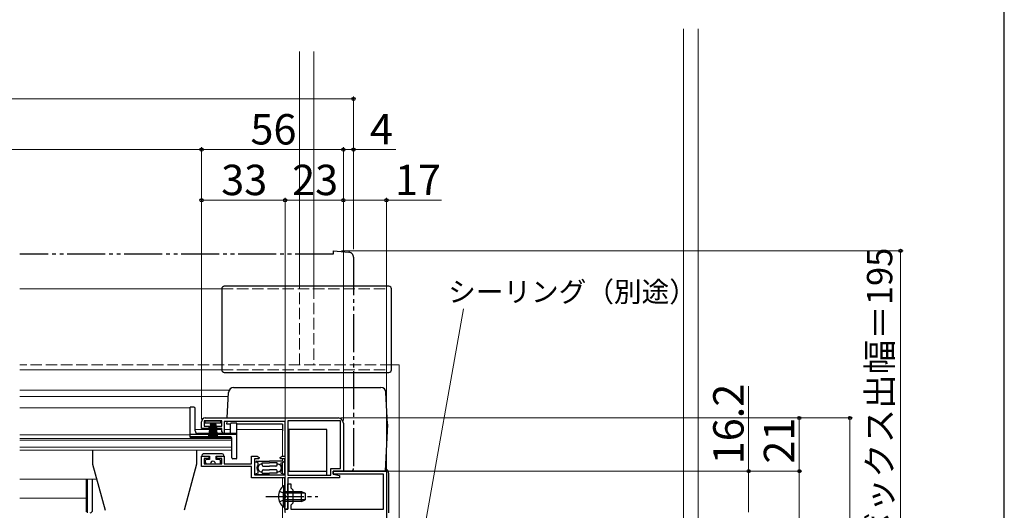
# Model space of a CAD drawing. Extents: x 0 to 1050, y 0 to 1606.
# Drawn here: x 661 to 1050, y 372 to 565 of the extents above; entities that cross this region are included whole.
import ezdxf

# ---------------------------------------------------------------- set-up
doc = ezdxf.new("R2010")
doc.units = 0
for name, pattern in [('YCENTER_1', [13, 10, -1, 1, -1]), ('YDIVIDE_1', [15, 10, -1, 1, -1, 1, -1]), ('YHIDDEN_1', [4, 3, -1])]:
    doc.linetypes.add(name, pattern=pattern)
for name, color, linetype, lineweight in [('YKK_11', 7, 'CONTINUOUS', 30), ('YKK_12', 2, 'CONTINUOUS', 13), ('YKK_13', 4, 'CONTINUOUS', 30), ('YKK_D', 6, 'CONTINUOUS', 13), ('YSS_KE', 3, 'CONTINUOUS', 30)]:
    doc.layers.add(name, color=color, linetype=linetype, lineweight=lineweight)
doc.styles.add('text-b', font='txt.shx', dxfattribs={"bigfont": 'extfont2.shx'})

msp = doc.modelspace()

# ---------------------------------------------------------------- linework, layer by layer
at = {"layer": 'YKK_11', "linetype": 'ByBlock', "lineweight": -2, "ltscale": 0.5}
for p, q in [((733, 403.9), (733, 406.5)), ((741, 406.9), (734, 406.9)), ((734, 406.9), (734, 404.8)), ((734, 404.8), (735.9, 404.8)), ((734.5, 408), (787, 408)), ((735.9, 404.8), (735.9, 403.9)), ((739.1, 403.9), (739.1, 404.8)), ((739.1, 404.8), (741, 404.8)), ((741, 404.8), (741, 406.9)), ((766, 406.6), (742, 406.6)), ((742, 406.6), (742, 402.2)), ((766, 392.9), (766, 406.6)), ((767.1, 406.9), (767.1, 385.4)), ((787.9, 406.9), (767.1, 406.9)), ((787.9, 388.1), (787.9, 406.9)), ((789, 406), (789, 387)), ((735.9, 403.9), (733, 403.9)), ((741, 403.9), (739.1, 403.9)), ((741, 402.6), (741, 403.9)), ((741.7, 401.9), (741, 402.6)), ((742, 402.2), (741.7, 401.9)), ((733, 388.8), (733, 392.9)), ((733, 392.9), (735.9, 392.9)), ((735.9, 392.9), (735.9, 392)), ((739.1, 392), (739.1, 392.9)), ((739.1, 392.9), (742, 392.9)), ((742, 392.9), (742, 389.9)), ((752.7, 389.9), (752.7, 392.9)), ((752.7, 392.9), (754.92, 392.9)), ((754.92, 392.9), (755.74, 392.33)), ((764.06, 392.33), (764.88, 392.9)), ((764.88, 392.9), (766, 392.9)), ((735.9, 392), (734, 392)), ((734, 392), (734, 389.9)), ((734, 389.9), (741, 389.9)), ((741, 392), (739.1, 392)), ((741, 389.9), (741, 392)), ((742, 389.9), (752.7, 389.9)), ((755.61, 391.9), (753.9, 391.9)), ((753.9, 391.9), (753.9, 385.5)), ((755.74, 392.33), (755.61, 391.9)), ((764.2, 391.9), (764.06, 392.33)), ((765.9, 391.9), (764.2, 391.9)), ((765.9, 385.5), (765.9, 391.9)), ((752.7, 388.8), (733, 388.8)), ((752.7, 384.3), (752.7, 388.8)), ((753.9, 385.5), (765.9, 385.5)), ((767.1, 385.4), (784, 385.4)), ((784, 385.4), (784, 388.1)), ((784, 388.1), (787.9, 388.1)), ((785, 385.8), (785, 387)), ((785, 387), (806, 387)), ((789, 387), (785, 387)), ((785, 387), (785, 385.8)), ((804.8, 385.8), (785, 385.8)), ((785, 385.8), (787.5, 385.3)), ((787.5, 385.3), (787.5, 384.3)), ((804.8, 372), (804.8, 385.8)), ((806, 387), (806, 281)), ((765.9, 384.3), (752.7, 384.3)), ((765.9, 377.46), (765.9, 384.3)), ((787.5, 384.3), (767.1, 384.3)), ((767.1, 384.3), (767.1, 372)), ((767.1, 377.46), (767.1, 382)), ((767.1, 382), (768.3, 382)), ((768.3, 382), (768.3, 380.4)), ((766.02, 377.28), (765.9, 377.46)), ((766.02, 376.73), (766.02, 377.28)), ((767.22, 377.28), (767.1, 377.46)), ((767.22, 376.73), (767.22, 377.28)), ((768.3, 380.4), (769.1, 379.6)), ((769.1, 379.6), (769.1, 374.4)), ((765.9, 376.54), (766.02, 376.73)), ((765.9, 372), (765.9, 376.54)), ((767.1, 376.54), (767.22, 376.73)), ((767.1, 372), (767.1, 376.54)), ((769.1, 374.4), (768.3, 373.6)), ((768.3, 373.6), (768.3, 372)), ((767.1, 372), (765.9, 372)), ((766, 370.8), (766, 372)), ((766, 372), (767.1, 372)), ((768.3, 372), (804.8, 372))]:
    msp.add_line(p, q, dxfattribs=at)
for centre, radius, start, end in [((734.5, 406.5), 1.5, 90, 180), ((787, 406), 2, 0, 90)]:
    msp.add_arc(centre, radius, start, end, dxfattribs=at)
at = {"layer": 'YKK_12', "ltscale": 1.5}
for p, q in [((923.35, 317), (923.35, 561.72)), ((929.05, 561.72), (929.05, 317)), ((771.65, 459.5), (771.65, 552.68)), ((777.35, 552.68), (777.35, 459.5)), ((661.25, 459), (741, 459)), ((811, 429), (808, 429)), ((811, 317), (811, 429)), ((661.25, 427), (741, 427)), ((743.92, 419), (661.25, 419)), ((743.57, 416.5), (661.25, 416.5)), ((728.5, 412), (661.25, 412)), ((728.5, 412), (728.5, 400.2)), ((728.5, 401.4), (661.25, 401.4)), ((741, 403.5), (730.5, 403.5)), ((744.5, 403.5), (742, 403.5)), ((765, 403.5), (747, 403.5)), ((765, 403.5), (765, 392.9)), ((745, 399.9), (661.25, 399.9)), ((745, 399.22), (661.25, 399.22)), ((728.5, 400.2), (745, 400.2)), ((745, 400.2), (745, 395.3)), ((745, 396.54), (661.25, 396.54)), ((745, 395.3), (661.25, 395.3)), ((765, 391.9), (765, 390.99)), ((765, 390.4), (765, 386.1)), ((765, 385.51), (765, 385.5)), ((765, 385.51), (765, 385.5)), ((691.61, 383.8), (661.25, 383.8)), ((765, 384.3), (765, 380.89)), ((765, 373.11), (765, 365)), ((766, 370.5), (766, 372.08))]:
    msp.add_line(p, q, dxfattribs=at)
at = {"layer": 'YKK_12', "linetype": 'YHIDDEN_1', "ltscale": 1.5}
for p, q in [((741, 459), (806, 459)), ((771.65, 429), (771.65, 459.5)), ((777.35, 459.5), (777.35, 429)), ((806, 427.5), (806, 459)), ((808, 429), (661.25, 429)), ((741, 427), (806, 427))]:
    msp.add_line(p, q, dxfattribs=at)
at = {"layer": 'YKK_12', "color": 2, "ltscale": 1.5}
for p, q in [((687.5, 383.8), (687.5, 370.9)), ((661.25, 376.3), (687.5, 376.3))]:
    msp.add_line(p, q, dxfattribs=at)
at = {"layer": 'YKK_13', "linetype": 'YDIVIDE_1', "ltscale": 1.5}
for p, q in [((785, 472.7), (661.25, 472.7)), ((785, 474), (785, 472.7)), ((785, 474), (791.18, 473.46)), ((793, 471.47), (793, 388)), ((789, 387), (789, 387.3)), ((792, 387), (789, 387))]:
    msp.add_line(p, q, dxfattribs=at)
at = {"layer": 'YKK_13', "ltscale": 1.5}
for p, q in [((741, 459), (741, 427)), ((807, 460), (742, 460)), ((808, 427), (808, 459)), ((742, 426), (807, 426)), ((745.66, 420), (803.83, 420)), ((743.13, 408), (743.66, 418.1)), ((806.48, 405.6), (805.82, 418.1)), ((728.5, 400.5), (728.5, 412.3)), ((730, 412.3), (728.5, 412.3)), ((730.5, 402.9), (730.5, 411.8)), ((734.5, 406), (734.5, 406.9)), ((734.5, 406.9), (740.5, 406.9)), ((740.5, 406), (734.5, 406)), ((736.5, 406), (735.8, 400.9)), ((736.2, 400.9), (736.7, 406)), ((736.9, 406), (736.55, 400.9)), ((736.85, 400.9), (737.1, 406)), ((737.3, 406), (737.1, 400.9)), ((737.5, 406), (737.5, 400.9)), ((737.7, 406), (737.9, 400.9)), ((738.15, 400.9), (737.9, 406)), ((738.1, 406), (738.45, 400.9)), ((738.8, 400.9), (738.3, 406)), ((738.5, 406), (739.2, 400.9)), ((740.5, 406.9), (740.5, 406)), ((743, 405.6), (743.06, 406.6)), ((744.5, 405.6), (743, 405.6)), ((744.5, 402.4), (744.5, 405.7)), ((746.7, 406), (744.8, 406)), ((747, 392.2), (747, 405.7)), ((765, 405.6), (747, 405.6)), ((765, 405.6), (765, 402.9)), ((806.48, 405.6), (805.5, 387)), ((747, 401.5), (728.5, 401.5)), ((744.5, 400.5), (728.5, 400.5)), ((747, 401.9), (731.5, 401.9)), ((782.5, 403.5), (767.1, 403.5)), ((767.5, 403.5), (767.5, 387)), ((782.5, 385.4), (782.5, 403.5)), ((745, 392.2), (745, 400)), ((690, 395.3), (690, 389.8)), ((731, 395.3), (731, 389.8)), ((733.3, 392.9), (733.3, 393.4)), ((733.3, 392.9), (736.2, 392.9)), ((741.2, 393.9), (733.8, 393.9)), ((736.2, 392.9), (736.2, 391.6)), ((738.8, 391.6), (738.8, 392.9)), ((738.8, 392.9), (741.7, 392.9)), ((741.7, 393.4), (741.7, 392.9)), ((690, 389.8), (694.89, 371.54)), ((731, 389.8), (726.11, 371.54)), ((734.5, 391.1), (734.5, 390.4)), ((736.2, 391.6), (735, 391.6)), ((735, 389.9), (736.5, 389.9)), ((738.5, 389.9), (740, 389.9)), ((740, 391.6), (738.8, 391.6)), ((740.5, 390.4), (740.5, 391.1)), ((746.7, 391.9), (745.3, 391.9)), ((755.4, 390.25), (754.4, 390.5)), ((754.9, 391), (759.9, 391)), ((755.4, 389.53), (755.4, 390.25)), ((756.9, 390.25), (759.9, 390.25)), ((756.9, 389.5), (756.9, 390.25)), ((757.4, 389), (759.9, 389)), ((764.9, 391), (759.9, 391)), ((762.9, 390.25), (759.9, 390.25)), ((762.4, 389), (759.9, 389)), ((762.9, 389.5), (762.9, 390.25)), ((764.4, 390.25), (765.4, 390.5)), ((764.4, 389.53), (764.4, 390.25)), ((755.4, 386.25), (754.4, 386)), ((759.9, 385.5), (754.9, 385.5)), ((755.4, 386.25), (755.4, 386.97)), ((756.9, 386.25), (756.9, 387)), ((756.9, 386.25), (759.9, 386.25)), ((757.4, 387.5), (759.9, 387.5)), ((762.4, 387.5), (759.9, 387.5)), ((762.9, 386.25), (759.9, 386.25)), ((759.9, 385.5), (764.9, 385.5)), ((762.9, 386.25), (762.9, 387)), ((764.4, 386.25), (764.4, 386.97)), ((764.4, 386.25), (765.4, 386)), ((767.5, 387), (767.1, 387)), ((767.5, 387), (782.5, 387)), ((805.5, 387), (789, 387)), ((807, 370.49), (807, 386)), ((688, 370.6), (688, 383.8)), ((690, 371.6), (690, 383.8)), ((765.39, 381.25), (765.39, 375)), ((765.9, 381.25), (765.39, 381.25)), ((765.9, 381.25), (765.9, 375)), ((765.39, 372.75), (765.39, 379)), ((765.9, 372.75), (765.9, 379)), ((765.9, 379), (772.5, 379)), ((773.81, 378.35), (765.9, 378.35)), ((772.5, 375), (772.5, 379)), ((772.5, 379), (773.9, 378.3)), ((773.9, 378.3), (773.9, 375.7)), ((773.81, 375.66), (765.9, 375.66)), ((772.5, 375), (765.9, 375)), ((772.5, 375), (773.9, 375.7)), ((765.9, 372.75), (765.39, 372.75))]:
    msp.add_line(p, q, dxfattribs=at)
at = {"layer": 'YKK_13', "linetype": 'YHIDDEN_1', "ltscale": 1.5}
for p, q in [((763.8, 379.08), (765.71, 378.15)), ((765.71, 378.15), (766.32, 377)), ((763.8, 374.93), (765.71, 375.86)), ((765.71, 375.86), (766.32, 377))]:
    msp.add_line(p, q, dxfattribs=at)
at = {"layer": 'YKK_13', "linetype": 'YCENTER_1', "ltscale": 1.5}
msp.add_line((758.4, 377), (778.9, 377), dxfattribs=at)
at = {"layer": 'YKK_13', "linetype": 'YDIVIDE_1', "ltscale": 1.5}
for centre, radius, start, end in [((791, 471.47), 2, 0, 85), ((792, 388), 1, 270, 0)]:
    msp.add_arc(centre, radius, start, end, dxfattribs=at)
at = {"layer": 'YKK_13', "ltscale": 1.5}
for centre, radius, start, end in [((742, 459), 1, 90, 180), ((807, 459), 1, 0, 90), ((742, 427), 1, 180, 270), ((807, 427), 1, 270, 0), ((745.66, 418), 2, 90, 177), ((803.83, 418), 2, 3, 90), ((730, 411.8), 0.5, 0, 90), ((744.8, 405.7), 0.3, 90, 180), ((746.7, 405.7), 0.3, 0, 90), ((731.5, 402.9), 1, 180, 270), ((744, 402.4), 0.5, 270, 0), ((744.5, 400), 0.5, 0, 90), ((733.8, 393.4), 0.5, 90, 180.0003), ((741.2, 393.4), 0.5, 0.0003, 90), ((735, 391.1), 0.5, 90, 180.0003), ((735, 390.4), 0.5, 180.0003, 270), ((737.5, 389.9), 1, 0.0003, 180.0003), ((740, 391.1), 0.5, 0.0003, 90), ((740, 390.4), 0.5, 270, 0.0003), ((745.3, 392.2), 0.3, 180, 270), ((746.7, 392.2), 0.3, 270, 0), ((754.9, 390.5), 0.5, 90.0003, 180), ((756.8, 388.25), 1.9, 137.4634, 222.5372), ((756.8, 388.25), 1.55, 86.3012, 273.6993), ((757.4, 389.5), 0.5, 180, 270.0003), ((762.4, 389.5), 0.5, 270.0003, 0), ((763, 388.25), 1.55, 266.3012, 93.6993), ((763, 388.25), 1.9, 317.4634, 42.5372), ((764.9, 390.5), 0.5, 0, 90.0003), ((754.9, 386), 0.5, 180, 270.0003), ((757.4, 387), 0.5, 90.0003, 180), ((762.4, 387), 0.5, 0, 90.0003), ((764.9, 386), 0.5, 270.0003, 0), ((805, 386), 2, 0, 73.9993), ((768.93, 377), 5.53, 129.7941, 230.2059), ((689, 371.6), 1, 270, 0)]:
    msp.add_arc(centre, radius, start, end, dxfattribs=at)
at = {"layer": 'YKK_D', "ltscale": 1.5}
for p, q in [((793, 534), (257, 534)), ((793, 474.72), (793, 535)), ((733, 514), (317, 514)), ((733, 407.5), (733, 515)), ((733, 407.5), (733, 515)), ((789, 514), (733, 514)), ((789, 407), (789, 515)), ((789, 407), (789, 515)), ((789, 514), (793, 514)), ((793, 474.72), (793, 515)), ((793, 514), (809.67, 514)), ((733, 407.5), (733, 495)), ((766, 494), (733, 494)), ((766, 372.7), (766, 495)), ((766, 372.7), (766, 495)), ((766, 494), (789, 494)), ((789, 407), (789, 495)), ((789, 407), (789, 495)), ((789, 494), (806, 494)), ((806, 387), (806, 495)), ((806, 494), (827.73, 494)), ((788.25, 474), (1010.05, 474)), ((1009.05, 474), (1009.05, 279)), ((949.05, 387), (949.05, 420.55)), ((788, 408), (970.05, 408)), ((788, 408), (990.05, 408)), ((969.05, 387), (969.05, 408)), ((989.05, 408), (989.05, 279)), ((806, 387), (970.05, 387)), ((806, 387), (970.05, 387)), ((806, 387), (950.05, 387)), ((949.05, 370.8), (949.05, 387)), ((969.05, 279), (969.05, 387))]:
    msp.add_line(p, q, dxfattribs=at)
at = {"layer": 'YKK_D'}
msp.add_line((810.88, 307.08), (836.45, 451.16), dxfattribs=at)
at = {"layer": 'YKK_D', "linetype": 'ByBlock', "lineweight": -2}
for centre, radius in [((793, 534), 0.637), ((733, 514), 0.637), ((733, 514), 0.637), ((789, 514), 0.637), ((789, 514), 0.637), ((793, 514), 0.637), ((733, 494), 0.637), ((766, 494), 0.637), ((766, 494), 0.637), ((789, 494), 0.637), ((789, 494), 0.637), ((806, 494), 0.637), ((1009.05, 474), 0.638), ((969.05, 408), 0.638), ((989.05, 408), 0.638), ((949.05, 387), 0.638), ((969.05, 387), 0.637), ((969.05, 387), 0.638)]:
    msp.add_circle(centre, radius, dxfattribs=at)
at = {"layer": 'YSS_KE'}
msp.add_line((1050, 0), (1050, 1530), dxfattribs=at)

# ---------------------------------------------------------------- texts
at = {"layer": 'YKK_D', "style": 'text-b'}
for s, height, p in [('56', 12, (752.31, 516)), ('4', 12, (799.49, 516)), ('33', 12, (740.77, 496)), ('23', 12, (768.77, 496)), ('17', 12, (809.37, 496)), ('シーリング（別途）', 8, (830.38, 453.84))]:
    msp.add_text(s, height=height, dxfattribs=at).set_placement(p)
for s, height, p in [('シャッターボックス出幅＝195', 10, (1005.75, 288.83)), ('16.2', 12, (947.05, 389.71)), ('21', 12, (967.05, 389.97))]:
    msp.add_text(s, height=height, rotation=90, dxfattribs=at).set_placement(p)

doc.saveas('drawing.dxf')
